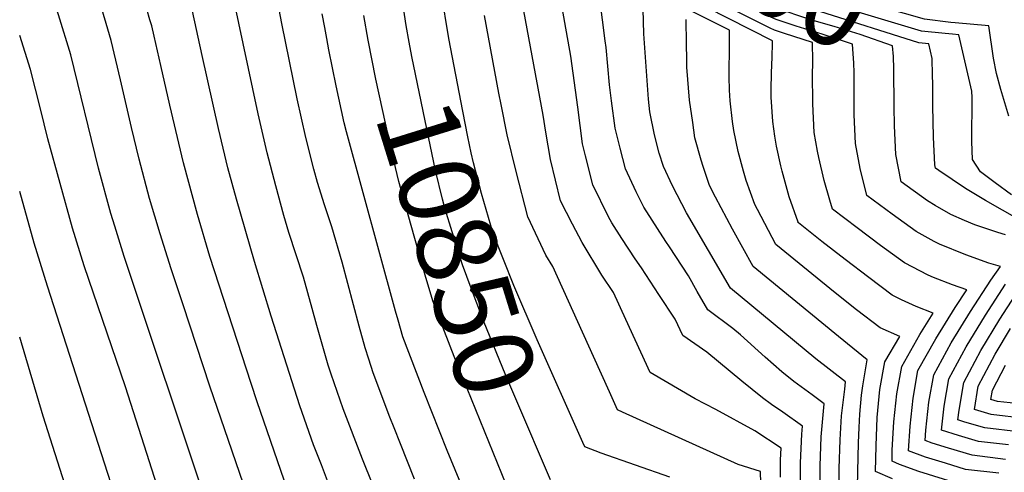
# Model space of a CAD drawing. Units: inches. Extents: x 2580527 to 2583019, y 1486545 to 1491799.
# Drawn here: x 2580527 to 2580882, y 1487630 to 1487793 of the extents above; entities that cross this region are included whole.
import ezdxf
from ezdxf.enums import TextEntityAlignment as Align

# ---------------------------------------------------------------- set-up
doc = ezdxf.new("R2010")
doc.units = ezdxf.units.IN
doc.header["$MEASUREMENT"] = 0
doc.layers.add('tile_2733_22_contour_10ft', color=113, linetype='Continuous')
doc.styles.add('Arial', font='arial.ttf')

msp = doc.modelspace()

# ---------------------------------------------------------------- linework, layer by layer
at = {"layer": 'tile_2733_22_contour_10ft'}
msp.add_line((2580637.61, 1487786.38, 10830), (2580636.89, 1487790.27, 10830), dxfattribs=at)
for points, elevation in [([(2580585.74, 1487690.18), (2580581.44, 1487703.25), (2580577.43, 1487715.86), (2580573.62, 1487728.64), (2580569.91, 1487742.8), (2580567.06, 1487754.24), (2580563.15, 1487771.37), (2580559.82, 1487785.67), (2580551.29, 1487814.72), (2580547.27, 1487829.98), (2580544.71, 1487840.84), (2580544.29, 1487844.49), (2580542.58, 1487859.61), (2580541.6, 1487878.66), (2580541.36, 1487898.59), (2580540.56, 1487915.18), (2580537.43, 1487919.33), (2580533.73, 1487924.8), (2580529.94, 1487930.72), (2580526.75, 1487936.16)], 10780), ([(2580860.85, 1487788.15), (2580852.35, 1487789.04), (2580814.98, 1487800.28), (2580801.8, 1487804.62), (2580794.13, 1487808.11), (2580784.36, 1487813.1), (2580771.2, 1487819.92), (2580758.1, 1487826.8), (2580748.38, 1487832.33), (2580739.29, 1487838.3), (2580730.28, 1487844.5), (2580722.91, 1487849.72), (2580720.85, 1487852.83), (2580718.78, 1487856.9), (2580717.6, 1487859.7), (2580717.3, 1487863.67), (2580719.27, 1487868.95), (2580722.95, 1487874.28)], 10990), ([(2580862.92, 1487792.16), (2580853.36, 1487793.28), (2580815.62, 1487804.09), (2580802.41, 1487808.3), (2580796.33, 1487811.09), (2580793.24, 1487812.62), (2580773.65, 1487822.74), (2580760.56, 1487829.65), (2580752, 1487834.49), (2580749.78, 1487835.79), (2580742.55, 1487840.55), (2580740.7, 1487841.8), (2580731.71, 1487848.03), (2580727.99, 1487850.66), (2580725.86, 1487853.76), (2580724.24, 1487856.94), (2580723.49, 1487861.34), (2580723.65, 1487864.14), (2580724.29, 1487865.86), (2580727.75, 1487871.8)], 11000), ([(2580561.12, 1487718.62), (2580559.69, 1487723.23), (2580555.17, 1487739.5), (2580545.21, 1487780.44), (2580540.73, 1487794.89), (2580536.37, 1487808.31), (2580535.35, 1487812.11), (2580532.26, 1487823.96), (2580531.37, 1487827.91), (2580529.31, 1487837.27), (2580527.09, 1487856.02), (2580526.79, 1487861.66), (2580526.75, 1487862.31)], 10770), ([(2580856.16, 1487779.07), (2580854.94, 1487784.44), (2580851.35, 1487784.81), (2580815.6, 1487796.12), (2580810.32, 1487797.8), (2580801.17, 1487800.83), (2580795.03, 1487803.6), (2580781.93, 1487810.29), (2580768.75, 1487817.09), (2580755.64, 1487823.96), (2580751.36, 1487826.38), (2580746.99, 1487828.88), (2580737.87, 1487834.79), (2580728.86, 1487840.97), (2580719.9, 1487847.29), (2580717.83, 1487848.79), (2580713.71, 1487855.41), (2580712.55, 1487858.06), (2580711.39, 1487861.67)], 10980), ([(2580842.52, 1487761.81), (2580842.39, 1487775.35), (2580842.26, 1487779.79), (2580841.82, 1487783.67), (2580830.14, 1487787.73), (2580820.85, 1487790.67), (2580813.55, 1487792.72), (2580811.3, 1487793.44), (2580800.53, 1487797.01), (2580795.93, 1487799.09), (2580792.69, 1487800.72), (2580766.31, 1487814.27), (2580753.17, 1487821.11), (2580748.89, 1487823.53), (2580745.58, 1487825.41), (2580742.05, 1487827.66), (2580736.45, 1487831.28), (2580728.01, 1487837.04), (2580718.46, 1487843.72), (2580712.75, 1487847.85), (2580707.99, 1487854.99), (2580707.96, 1487855.04)], 10970), ([(2580828.03, 1487769.3), (2580828.01, 1487774.11), (2580827.89, 1487777.5), (2580827.41, 1487784.3), (2580816.47, 1487787.95), (2580807.07, 1487790.81), (2580799.89, 1487793.19), (2580796.83, 1487794.57), (2580790.25, 1487797.89), (2580777.04, 1487804.64), (2580750.71, 1487818.26), (2580746.41, 1487820.67), (2580744.18, 1487821.94), (2580736.72, 1487826.67), (2580735.03, 1487827.77), (2580725.98, 1487833.86), (2580717.02, 1487840.15), (2580706.97, 1487847.33), (2580705.16, 1487849.62)], 10960), ([(2580813.07, 1487777.04), (2580813.11, 1487778.14), (2580813, 1487784.93), (2580802.84, 1487788.18), (2580799.26, 1487789.37), (2580797.73, 1487790.06), (2580787.8, 1487795.06), (2580774.57, 1487801.8), (2580761.38, 1487808.58), (2580748.24, 1487815.41), (2580742.78, 1487818.47), (2580733.6, 1487824.24), (2580724.54, 1487830.3), (2580704.42, 1487844.02), (2580702.83, 1487845.11)], 10950), ([(2580798.56, 1487784.53), (2580798.59, 1487785.45), (2580798.59, 1487785.56), (2580758.9, 1487805.71), (2580745.75, 1487812.53), (2580741.37, 1487815), (2580732.17, 1487820.7), (2580700.97, 1487841.34), (2580700.9, 1487841.39)], 10940), ([(2580610.29, 1487661.84), (2580595.38, 1487707.65), (2580590.91, 1487722.85), (2580585.86, 1487741.47), (2580580.91, 1487762.23), (2580577.71, 1487776.58), (2580575.3, 1487787.2), (2580574.45, 1487790.91), (2580573.79, 1487793.12), (2580562.87, 1487831.65)], 10790), ([(2580801.44, 1487628.11), (2580801.42, 1487634.36), (2580801.67, 1487638.53), (2580792.12, 1487644.74), (2580778.09, 1487652.44), (2580770.65, 1487656.33), (2580754.34, 1487665.78), (2580745.61, 1487684.97), (2580741.08, 1487694.64), (2580736.88, 1487700.96), (2580729.81, 1487712.79), (2580726.33, 1487719.32), (2580722.02, 1487727.82), (2580718.45, 1487742.67), (2580716.74, 1487752.5), (2580715.69, 1487758.71), (2580706.55, 1487808.06)], 10880), ([(2580730.12, 1487640.52), (2580713.54, 1487677.64), (2580705.2, 1487697.27), (2580697.74, 1487715.96), (2580693.45, 1487730.4), (2580690.65, 1487741.53), (2580689.76, 1487745.12), (2580688.58, 1487750.9), (2580686.73, 1487760.17), (2580681.63, 1487786.39), (2580678.87, 1487803.33)], 10860), ([(2580808.63, 1487625.84), (2580808.62, 1487633.27), (2580809.17, 1487643.59), (2580809.43, 1487646.51), (2580802.32, 1487651.52), (2580798.18, 1487654.33), (2580794.99, 1487656.71), (2580787.44, 1487662.67), (2580774.85, 1487673.2), (2580766.11, 1487679.16), (2580763.43, 1487685.06), (2580757.55, 1487694), (2580751.2, 1487703.62), (2580748.93, 1487706.85), (2580744.17, 1487714.14), (2580740.5, 1487719.79), (2580739.38, 1487722.01), (2580733.69, 1487733.52), (2580731.03, 1487743.96), (2580729.98, 1487748.31), (2580728.21, 1487761.57), (2580725.75, 1487779.94), (2580721.37, 1487804.4)], 10890), ([(2580657.97, 1487616.07), (2580650.5, 1487634.52), (2580643.56, 1487652.67), (2580639.17, 1487665.24), (2580638.17, 1487668.44), (2580633.98, 1487682.76), (2580632.32, 1487688.93), (2580629.23, 1487700.23), (2580623.92, 1487716.34), (2580622.13, 1487722.47), (2580619.23, 1487733.14), (2580616.04, 1487745.11), (2580612.81, 1487759.15), (2580603.96, 1487801.02)], 10810), ([(2580669.33, 1487627.31), (2580664.21, 1487640.02), (2580661.9, 1487645.8), (2580660.39, 1487649.74), (2580654.34, 1487665.69), (2580652.76, 1487670.6), (2580651.5, 1487674.75), (2580649.36, 1487682.58), (2580643.23, 1487705.67), (2580639.41, 1487718.36), (2580636.79, 1487726.29), (2580634.28, 1487734.4), (2580632.97, 1487739.18), (2580630.09, 1487750.56), (2580626.89, 1487764.61), (2580621.45, 1487791.71), (2580619.33, 1487802.63)], 10820), ([(2580815.7, 1487624.76), (2580815.76, 1487632.18), (2580816.12, 1487642.64), (2580817.19, 1487654.49), (2580812.88, 1487657.71), (2580806.2, 1487662.57), (2580801.91, 1487666.11), (2580795.86, 1487671.32), (2580787.04, 1487679.41), (2580784.17, 1487681.69), (2580775.21, 1487688.43), (2580771.4, 1487695.03), (2580768.17, 1487700.65), (2580761.4, 1487711.22), (2580760.09, 1487713.13), (2580752.13, 1487725.47), (2580749.38, 1487731.04), (2580745.48, 1487739.28), (2580743.55, 1487746.82), (2580741.71, 1487754.04), (2580740.44, 1487763.82), (2580739.69, 1487769.64), (2580738.43, 1487783.15), (2580738.13, 1487785.48), (2580736.22, 1487800.74)], 10900), ([(2580841.88, 1487627.44), (2580835.78, 1487630.09), (2580835.94, 1487639.32), (2580836.36, 1487649.59), (2580837.29, 1487659.72), (2580839.06, 1487669.64), (2580844.46, 1487678.84), (2580837.41, 1487681.95), (2580828.92, 1487688.46), (2580821.12, 1487694.54), (2580799.71, 1487711.97), (2580793.08, 1487724.59), (2580792.12, 1487726.44), (2580789.08, 1487735.13), (2580788.12, 1487738.47), (2580786.17, 1487745.58), (2580784.54, 1487753.13), (2580784.07, 1487756.39), (2580783.26, 1487763.82), (2580782.99, 1487767.67), (2580782.85, 1487772.57), (2580782.85, 1487774.94), (2580783.01, 1487782.12), (2580783, 1487789.35), (2580756.42, 1487802.85)], 10930), ([(2580718.42, 1487627.04), (2580706.23, 1487655.43), (2580702.32, 1487664.75), (2580694.26, 1487684.46), (2580689.78, 1487696.21), (2580686.6, 1487704.65), (2580682.91, 1487716.52), (2580680.38, 1487724.81), (2580679.42, 1487728.35), (2580676.86, 1487738.75), (2580673.7, 1487753.73), (2580668.36, 1487779.83), (2580667.4, 1487785.03), (2580666.32, 1487791.02), (2580665.03, 1487799.03)], 10850), ([(2580822.57, 1487623.71), (2580822.67, 1487631.12), (2580822.98, 1487641.48), (2580823.46, 1487650.18), (2580824.61, 1487659.81), (2580824.95, 1487662.47), (2580814.14, 1487670.74), (2580783.37, 1487696.28), (2580767.49, 1487723.38), (2580762.46, 1487733.13), (2580759.22, 1487740.2), (2580757.64, 1487744.95), (2580755.95, 1487751.61), (2580754.3, 1487759.86), (2580753.8, 1487764.44), (2580752.96, 1487776.25), (2580752.14, 1487788.04), (2580751.81, 1487796.94)], 10910), ([(2580635.66, 1487632.54), (2580632.87, 1487639.76), (2580627.9, 1487653.79), (2580617.52, 1487686.2), (2580611.49, 1487705.84), (2580604.98, 1487728.31), (2580601.91, 1487739.62), (2580598.52, 1487753.83), (2580592.69, 1487780.21), (2580589.16, 1487796.17)], 10800), ([(2580636.89, 1487790.27), (2580635.98, 1487795.26)], 10830), ([(2580703.61, 1487622.44), (2580702.37, 1487625.43), (2580683.58, 1487671.56), (2580680.1, 1487680.66), (2580675.88, 1487691.7), (2580673.17, 1487700.93), (2580666.97, 1487722.76), (2580663.69, 1487734.77), (2580661.18, 1487744.82), (2580655.34, 1487771.66), (2580652.6, 1487785.74), (2580651.05, 1487794.68)], 10840), ([(2580794.87, 1487608.76), (2580794.23, 1487630.1), (2580786.13, 1487632.64), (2580744.4, 1487651.45), (2580742.57, 1487652.4), (2580739.67, 1487658.79), (2580733.88, 1487671.64), (2580719.2, 1487704.02), (2580716.71, 1487708.17), (2580710.19, 1487722.04), (2580706.05, 1487738.35), (2580702.78, 1487751.55), (2580700.56, 1487762.47), (2580699.74, 1487766.59), (2580694.53, 1487794.68)], 10870), ([(2580829.28, 1487624.44), (2580829.36, 1487630.1), (2580829.62, 1487640.47), (2580829.84, 1487645.99), (2580830.08, 1487650.81), (2580830.7, 1487657.63), (2580831.1, 1487661.06), (2580832.71, 1487670.45), (2580822.32, 1487678.82), (2580791.54, 1487704.13), (2580784.1, 1487717.56), (2580777.95, 1487729.03), (2580775.85, 1487733.25), (2580773.5, 1487740.1), (2580772.73, 1487742.39), (2580770.54, 1487750.53), (2580769.73, 1487756.04), (2580768.56, 1487764.1), (2580767.64, 1487775.98), (2580767.56, 1487778.66), (2580767.45, 1487784.55), (2580767.4, 1487793.15)], 10920), ([(2580883.88, 1487758.36), (2580880.97, 1487767.92), (2580879.47, 1487773.77), (2580878.31, 1487779.25), (2580876.69, 1487790.87), (2580864.53, 1487791.97), (2580862.92, 1487792.16)], 11000), ([(2580582.22, 1487606.94), (2580564.99, 1487660.67), (2580550.08, 1487704.27), (2580545.84, 1487717.85), (2580536.91, 1487750.18), (2580534.22, 1487761.01), (2580530.6, 1487775.21), (2580526.75, 1487787.39)], 10760), ([(2580688.36, 1487620.29), (2580681.13, 1487637.73), (2580672.82, 1487658.57), (2580665.13, 1487678.72), (2580663.36, 1487684.71), (2580662.41, 1487687.94), (2580644.76, 1487752.71), (2580643.93, 1487755.94), (2580640.96, 1487769.3), (2580638.36, 1487782.26), (2580637.61, 1487786.38)], 10830), ([(2580884.86, 1487729.92), (2580878.89, 1487734.23), (2580873.61, 1487738.18), (2580870.77, 1487742.67), (2580870.55, 1487749.14), (2580870.58, 1487765.03), (2580870.54, 1487767.33), (2580865.82, 1487787.66), (2580863.56, 1487787.86), (2580860.85, 1487788.15)], 10990), ([(2580865.72, 1487625.66), (2580851.38, 1487630.13), (2580844.35, 1487632.67), (2580841.72, 1487633.81), (2580841.79, 1487637.79), (2580842.4, 1487648.01), (2580843.45, 1487658.11), (2580845.28, 1487668.01), (2580851.68, 1487679.5), (2580856.57, 1487687.27), (2580850.45, 1487689.61), (2580845.09, 1487692.06), (2580841.8, 1487693.7), (2580833.29, 1487700.15), (2580824.79, 1487706.6), (2580816.31, 1487713.14), (2580807.92, 1487719.78), (2580807.88, 1487719.82), (2580807.86, 1487719.85), (2580807.78, 1487720.09), (2580804.58, 1487729.25), (2580801.99, 1487738.47), (2580801.54, 1487740.42), (2580800.03, 1487747.52), (2580799.43, 1487751.14), (2580798.64, 1487756.42), (2580798.1, 1487765.23), (2580798.07, 1487767.96), (2580798.21, 1487773.8), (2580798.43, 1487779.68), (2580798.56, 1487784.53)], 10940), ([(2580892.98, 1487717.87), (2580875.43, 1487727.84), (2580868.23, 1487732.26), (2580858.61, 1487738.68), (2580857.44, 1487739.52), (2580857.19, 1487740.75), (2580856.66, 1487750.79), (2580856.47, 1487762.03), (2580856.4, 1487769.76), (2580856.33, 1487773.2), (2580856.16, 1487779.05), (2580856.16, 1487779.07)], 10980), ([(2580880.29, 1487629.46), (2580868.19, 1487630.87), (2580860.99, 1487633.06), (2580853.83, 1487635.3), (2580847.66, 1487637.53), (2580848.25, 1487646.48), (2580849.31, 1487656.58), (2580851.03, 1487666.51), (2580857.53, 1487677.97), (2580864.46, 1487689.32), (2580868.68, 1487695.69), (2580863.55, 1487697.41), (2580856.7, 1487700.14), (2580854.69, 1487700.95), (2580846.16, 1487705.36), (2580837.58, 1487711.62), (2580829.05, 1487718), (2580820.26, 1487724.75), (2580819.28, 1487728.02), (2580817.19, 1487735.08), (2580815.21, 1487743.46), (2580814.8, 1487745.69), (2580813.64, 1487752.41), (2580813.15, 1487762.75), (2580812.95, 1487773.89), (2580813.07, 1487777.04)], 10950), ([(2580882.66, 1487634.48), (2580870.64, 1487636.05), (2580862.1, 1487638.52), (2580856.2, 1487640.31), (2580853.6, 1487641.25), (2580853.85, 1487645.02), (2580855.02, 1487655.09), (2580856.78, 1487665.01), (2580863.06, 1487676.53), (2580870.02, 1487687.87), (2580877.36, 1487699.12), (2580880.8, 1487704.11), (2580876.68, 1487705.3), (2580868.36, 1487708.25), (2580858.85, 1487712.08), (2580856.93, 1487713.08), (2580850.4, 1487716.7), (2580841.8, 1487722.9), (2580832.65, 1487729.67), (2580830.19, 1487739.45), (2580828.46, 1487748.44), (2580828.08, 1487758.76), (2580828.03, 1487769.3)], 10960), ([(2580882.61, 1487715.5), (2580879.95, 1487716.31), (2580871.64, 1487719.07), (2580867.87, 1487720.69), (2580862.88, 1487722.86), (2580857.29, 1487726.11), (2580854.55, 1487727.82), (2580845.04, 1487734.59), (2580843.02, 1487744.54), (2580842.58, 1487754.87), (2580842.52, 1487761.81)], 10970), ([(2580569.96, 1487593.9), (2580536.79, 1487696.98), (2580531.95, 1487712.46), (2580526.75, 1487731.17)], 10750), ([(2580594.58, 1487617.57), (2580564.48, 1487707.73), (2580561.12, 1487718.62)], 10770), ([(2580883.72, 1487639.67), (2580872.95, 1487640.93), (2580865.72, 1487643.04), (2580859.54, 1487644.97), (2580860.54, 1487653.65), (2580862.2, 1487663.59), (2580868.47, 1487675.12), (2580875.4, 1487686.47), (2580882.71, 1487697.72)], 10970), ([(2580887.35, 1487644.39), (2580875.25, 1487645.8), (2580868.01, 1487647.89), (2580865.48, 1487648.69), (2580865.89, 1487652.25), (2580867.58, 1487662.19), (2580873.75, 1487673.74), (2580880.61, 1487685.11), (2580886.18, 1487693.55)], 10980), ([(2580611.55, 1487614), (2580595.39, 1487660.87), (2580585.74, 1487690.18)], 10780), ([(2580889.66, 1487649.26), (2580877.53, 1487650.62), (2580871.42, 1487652.41), (2580872.79, 1487660.83), (2580878.89, 1487672.39), (2580884.52, 1487681.64)], 10990), ([(2580574.19, 1487527.7), (2580535.2, 1487650.05), (2580526.75, 1487678.61)], 10740), ([(2580886.61, 1487654.67), (2580879.8, 1487655.41), (2580877.36, 1487656.13), (2580877.91, 1487659.49), (2580882.69, 1487668.52)], 11000), ([(2580708.93, 1487547.93), (2580702.22, 1487548.57), (2580684.35, 1487550.65), (2580669.05, 1487552.89), (2580652.4, 1487555.92), (2580649.84, 1487556.44), (2580629.09, 1487609.1), (2580622.26, 1487626.93), (2580612.45, 1487655.18), (2580610.29, 1487661.84)], 10790), ([(2580761.51, 1487628.07), (2580736.71, 1487636.74), (2580730.79, 1487639.02), (2580730.12, 1487640.52)], 10860), ([(2580696.14, 1487562.69), (2580684.45, 1487564.16), (2580667.81, 1487566.82), (2580661.58, 1487567.96), (2580646.82, 1487604.42), (2580639.74, 1487621.95), (2580635.66, 1487632.54)], 10800)]:
    msp.add_lwpolyline(points, dxfattribs=dict(at, elevation=elevation))

# ---------------------------------------------------------------- texts
at = {"color": 18, "style": 'Arial'}
for s, rotation, p in [('11000', -27.3376, (2580782.61, 1487818.11)), ('10850', -72.7159, (2580684.68, 1487710.84))]:
    msp.add_text(s, height=28.8, rotation=rotation, dxfattribs=at).set_placement(p, align=Align.MIDDLE_CENTER)

doc.saveas('drawing.dxf')
